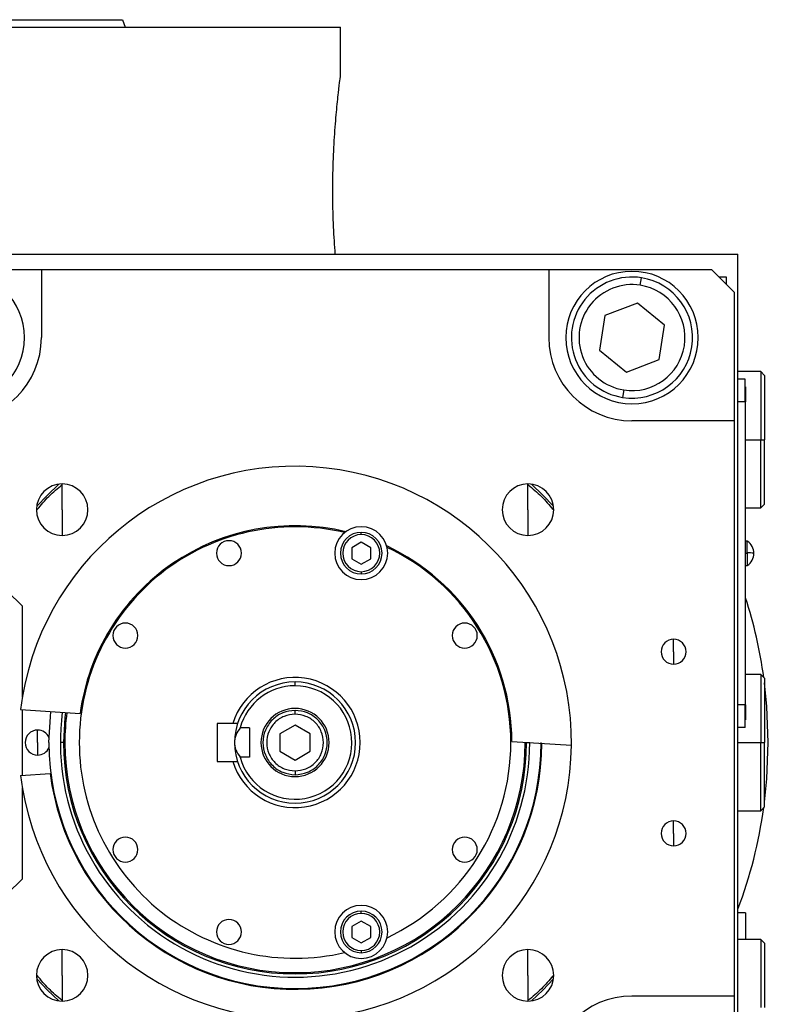
# Model space of a CAD drawing. Units: millimetres. Extents: x 229 to 2478, y 256 to 1634.
# Drawn here: x 511 to 609, y 921 to 1052 of the extents above; entities that cross this region are included whole.
import ezdxf

# ---------------------------------------------------------------- set-up
doc = ezdxf.new("R2010")
doc.units = ezdxf.units.MM

msp = doc.modelspace()

# ---------------------------------------------------------------- linework, layer by layer
at = {"color": 7, "linetype": 'Continuous', "lineweight": 25}
for p, q in [((524.18, 1051.53), (524.54, 1050.53)), ((441.99, 1050.53), (552.99, 1050.53)), ((552.99, 1044.03), (552.99, 1050.53)), ((500.22, 1020.53), (605.49, 1020.53)), ((605.49, 917.53), (605.49, 1020.53)), ((491.99, 1018.53), (513.49, 1018.53)), ((513.49, 1018.53), (513.49, 1009.53)), ((513.49, 1018.53), (580.49, 1018.53)), ((580.49, 1018.53), (580.49, 1009.53)), ((580.49, 1018.53), (601.99, 1018.53)), ((604.99, 1015.53), (601.99, 1018.53)), ((592.58, 1016.44), (592.73, 1017.43)), ((603.99, 1017.53), (602.99, 1017.53)), ((603.99, 1016.53), (603.99, 1017.53)), ((604.99, 1015.53), (604.99, 998.53)), ((592.21, 1014.09), (587.9, 1012.43)), ((595.8, 1011.19), (592.21, 1014.09)), ((587.9, 1012.43), (587.18, 1007.87)), ((595.09, 1006.63), (595.8, 1011.19)), ((587.18, 1007.87), (590.78, 1004.96)), ((590.78, 1004.96), (595.09, 1006.63)), ((608.49, 1005.03), (605.49, 1005.03)), ((608.99, 1004.53), (608.49, 1005.03)), ((608.49, 1005.03), (608.49, 996.03)), ((608.99, 1004.53), (608.99, 996.03)), ((606.44, 1004.03), (605.49, 1004.03)), ((606.44, 1001.03), (606.44, 1004.03)), ((606.49, 1003.03), (606.44, 1003.03)), ((606.49, 1003.03), (606.49, 1001.03)), ((590.41, 1002.61), (590.25, 1001.62)), ((606.44, 1001.03), (605.49, 1001.03)), ((606.44, 1001.03), (606.44, 961.03)), ((606.49, 1001.03), (606.44, 1001.03)), ((606.49, 961.03), (606.49, 1001.03)), ((604.99, 998.53), (591.49, 998.53)), ((604.99, 998.53), (604.99, 922.53)), ((608.49, 987.03), (608.49, 996.03)), ((608.49, 996.03), (608.99, 996.03)), ((608.99, 987.53), (608.99, 996.03)), ((516.23, 986.79), (516.23, 990.19)), ((577.75, 986.79), (577.75, 990.19)), ((608.49, 987.03), (608.99, 987.53)), ((516.23, 986.79), (516.23, 983.39)), ((577.75, 986.79), (577.75, 983.39)), ((606.49, 987.03), (608.49, 987.03)), ((555.73, 983.5), (555.73, 983.8)), ((555.73, 982.49), (554.48, 981.77)), ((556.98, 981.77), (555.73, 982.49)), ((606.72, 982.63), (606.49, 982.63)), ((606.72, 981.07), (606.72, 982.63)), ((554.48, 981.77), (554.48, 980.32)), ((556.98, 980.32), (556.98, 981.77)), ((606.49, 981.07), (606.72, 981.07)), ((606.72, 981.07), (606.72, 979.43)), ((554.48, 980.32), (555.73, 979.6)), ((555.73, 979.6), (556.98, 980.32)), ((555.73, 978.6), (555.73, 978.3)), ((606.49, 979.43), (606.72, 979.43)), ((510.99, 974.03), (508.99, 976.03)), ((510.99, 962.05), (510.99, 974.03)), ((596.99, 968.03), (596.99, 969.68)), ((596.99, 968.03), (596.99, 966.38)), ((546.99, 963.53), (546.99, 964.03)), ((608.49, 965.03), (606.49, 965.03)), ((608.99, 964.53), (608.49, 965.03)), ((608.49, 965.03), (608.49, 956.03)), ((608.99, 964.53), (608.99, 956.03)), ((510.75, 960.38), (518.6, 959.87)), ((510.99, 951.7), (510.99, 960.36)), ((546.99, 959.78), (546.99, 960.28)), ((606.44, 961.03), (605.49, 961.03)), ((606.44, 958.03), (606.44, 961.03)), ((606.49, 961.03), (606.44, 961.03)), ((606.49, 961.03), (606.49, 959.03)), ((606.49, 959.03), (606.44, 959.03)), ((512.99, 956.03), (512.99, 957.68)), ((538.77, 958.53), (536.69, 958.53)), ((536.69, 958.53), (536.69, 953.53)), ((539.39, 958.53), (538.77, 958.53)), ((540.99, 957.96), (539.75, 957.96)), ((540.99, 957.96), (540.99, 954.09)), ((546.99, 958.34), (544.99, 957.18)), ((548.99, 957.18), (546.99, 958.34)), ((606.44, 958.03), (605.49, 958.03)), ((544.99, 957.18), (544.99, 954.87)), ((548.99, 954.87), (548.99, 957.18)), ((575.64, 956.18), (583.49, 955.67)), ((512.99, 956.03), (512.99, 954.38)), ((516.42, 956.03), (515.99, 956.03)), ((516.6, 956.03), (516.42, 956.03)), ((544.99, 954.87), (546.99, 953.72)), ((546.99, 953.72), (548.99, 954.87)), ((577.39, 956.03), (577.57, 956.03)), ((608.49, 947.03), (608.49, 956.03)), ((608.49, 956.03), (608.99, 956.03)), ((608.99, 947.53), (608.99, 956.03)), ((536.69, 953.53), (538.77, 953.53)), ((538.77, 953.53), (539.39, 953.53)), ((540.99, 954.09), (539.75, 954.09)), ((546.99, 952.28), (546.99, 951.78)), ((510.75, 951.68), (514.65, 951.93)), ((510.99, 938.03), (510.99, 950.01)), ((605.49, 947.03), (608.49, 947.03)), ((608.49, 947.03), (608.99, 947.53)), ((596.99, 944.03), (596.99, 945.68)), ((596.99, 944.03), (596.99, 942.38)), ((508.99, 936.03), (510.99, 938.03)), ((555.73, 933.46), (555.73, 933.76)), ((606.49, 933.53), (605.49, 933.53)), ((606.49, 933.53), (606.49, 930.03)), ((555.73, 932.45), (554.48, 931.73)), ((554.48, 931.73), (554.48, 930.29)), ((556.98, 931.73), (555.73, 932.45)), ((556.98, 930.29), (556.98, 931.73)), ((554.48, 930.29), (555.73, 929.57)), ((555.73, 929.57), (556.98, 930.29)), ((608.49, 930.03), (605.49, 930.03)), ((608.99, 929.53), (608.49, 930.03)), ((608.49, 930.03), (608.49, 921.03)), ((608.99, 929.53), (608.99, 921.03)), ((516.23, 925.27), (516.23, 928.67)), ((555.73, 928.56), (555.73, 928.26)), ((577.75, 925.27), (577.75, 928.67)), ((516.23, 925.27), (516.23, 921.87)), ((577.75, 925.27), (577.75, 921.87)), ((604.99, 922.53), (591.49, 922.53)), ((604.99, 922.53), (604.99, 905.53))]:
    msp.add_line(p, q, dxfattribs=at)
at = {"color": 8, "linetype": 'Continuous', "lineweight": 25}
for p, q in [((606.49, 996.03), (608.49, 996.03)), ((577.57, 956.03), (577.99, 956.03)), ((605.49, 956.03), (608.49, 956.03))]:
    msp.add_line(p, q, dxfattribs=at)
at = {"color": 7, "linetype": 'Continuous', "lineweight": 25, "flags": 128}
for points in [[(515.78, 990.16), (514.29, 988.73), (512.87, 987.24)], [(581.12, 987.24), (579.7, 988.73), (578.21, 990.16)], [(609.49, 956.03), (609.31, 960.81), (608.99, 963.92)], [(514.49, 956.03), (514.67, 959.42), (514.75, 960.12)], [(608.99, 948.14), (609.31, 951.24), (609.49, 956.03)], [(512.87, 924.81), (514.29, 923.32), (515.78, 921.9)], [(578.21, 921.9), (579.7, 923.32), (581.12, 924.81)]]:
    msp.add_lwpolyline(points, dxfattribs=at)
at = {"color": 8, "linetype": 'Continuous', "lineweight": 25, "flags": 128}
msp.add_lwpolyline([(516.68, 959.99), (516.6, 959.33), (516.42, 956.03)], dxfattribs=at)
at = {"color": 7, "linetype": 'Continuous', "lineweight": 25}
for centre, radius, start, end in [((502.49, 1009.53), 8.75, 270, 90), ((591.49, 1009.53), 8.75, 90, 270), ((591.49, 1009.53), 8, 81.0906, 261.0906), ((591.49, 1009.53), 8, 261.0906, 81.0906), ((591.49, 1009.53), 8.75, 270, 90), ((591.49, 1009.53), 7, 81.0906, 261.0906), ((591.49, 1009.53), 7, 261.0906, 81.0906), ((502.49, 1009.53), 11, 270, 360), ((591.49, 1009.53), 11, 180, 270), ((546.99, 956.03), 36.5, 359.4411, 173.1589), ((516.23, 986.79), 3.4, 90, 270), ((516.23, 986.79), 3.4, 270, 90), ((577.75, 986.79), 3.4, 90, 270), ((577.75, 986.79), 3.4, 270, 90), ((546.99, 956.03), 28.5, 76.741, 180), ((546.99, 956.03), 28.65, 76.4953, 172.297), ((555.73, 981.05), 3.5, 90, 270), ((555.73, 981.05), 2.75, 90, 270), ((555.73, 981.05), 2.45, 90, 270), ((555.73, 981.05), 3.5, 270, 90), ((555.73, 981.05), 2.75, 270, 90), ((555.73, 981.05), 2.45, 270, 90), ((538.26, 981.05), 1.65, 90, 270), ((538.26, 981.05), 1.65, 270, 90), ((605.69, 981.03), 1.9, 0, 57.3631), ((546.99, 956.03), 28.65, 0.303, 65.0047), ((546.99, 956.03), 28.5, 0, 64.759), ((606.86, 975.46), 5.62, 82.54, 91.4853), ((605.69, 981.03), 1.9, 302.6369, 0), ((546.99, 956.03), 62.5, 7.9031, 17.8242), ((524.58, 970.17), 1.65, 90, 270), ((524.58, 970.17), 1.65, 270, 90), ((569.41, 970.17), 1.65, 90, 270), ((569.41, 970.17), 1.65, 270, 90), ((596.99, 968.03), 1.65, 90, 270), ((596.99, 968.03), 1.65, 270, 90), ((546.99, 956.03), 8.6, 196.8997, 163.1003), ((546.99, 956.03), 8, 90, 180), ((546.99, 956.03), 8, 270, 90), ((546.99, 956.03), 7.5, 90, 165.0368), ((546.99, 956.03), 7.5, 194.9632, 90), ((546.99, 956.03), 31, 172.6009, 359.9991), ((546.99, 956.03), 4.5, 0, 180), ((546.99, 956.03), 30.4, 172.5274, 180), ((512.99, 956.03), 1.65, 90, 270), ((512.99, 956.03), 1.65, 24.0343, 90), ((546.99, 956.03), 36.5, 186.8411, 359.4411), ((512.99, 956.03), 1.65, 270, 335.9657), ((546.99, 956.03), 32.5, 180, 0), ((546.99, 956.03), 32.6, 187.2173, 359.8173), ((546.99, 956.03), 30.57, 180, 0), ((546.99, 956.03), 30.4, 180, 0), ((546.99, 956.03), 28.5, 180, 283.259), ((546.99, 956.03), 8, 180, 270), ((546.99, 956.03), 4.5, 180, 0), ((546.99, 956.03), 28.5, 295.241, 0), ((546.99, 956.03), 62.5, 339.3903, 352.0969), ((596.99, 944.03), 1.65, 90, 270), ((596.99, 944.03), 1.65, 270, 90), ((524.58, 941.89), 1.65, 90, 270), ((524.58, 941.89), 1.65, 270, 90), ((569.41, 941.89), 1.65, 90, 270), ((569.41, 941.89), 1.65, 270, 90), ((555.73, 931.01), 3.5, 90, 270), ((555.73, 931.01), 3.5, 270, 90), ((555.73, 931.01), 2.75, 90, 270), ((555.73, 931.01), 2.45, 90, 270), ((555.73, 931.01), 2.75, 270, 90), ((555.73, 931.01), 2.45, 270, 90), ((538.26, 931.01), 1.65, 90, 270), ((538.26, 931.01), 1.65, 270, 90), ((516.23, 925.27), 3.4, 90, 270), ((516.23, 925.27), 3.4, 270, 90), ((577.75, 925.27), 3.4, 90, 270), ((577.75, 925.27), 3.4, 270, 90), ((502.49, 911.53), 11, 360, 90), ((591.49, 911.53), 11, 90, 180)]:
    msp.add_arc(centre, radius, start, end, dxfattribs=at)
for points in [[(359.81, 1051.53), (359.88, 1051.53), (360.04, 1051.53), (361.27, 1051.53), (363.22, 1051.53), (365.94, 1051.53), (369.4, 1051.53), (373.55, 1051.53), (378.36, 1051.53), (383.79, 1051.53), (389.77, 1051.53), (396.26, 1051.53), (403.19, 1051.53), (410.49, 1051.53), (418.1, 1051.53), (425.93, 1051.53), (433.93, 1051.53), (441.99, 1051.53), (450.06, 1051.53), (458.05, 1051.53), (465.89, 1051.53), (473.5, 1051.53), (480.8, 1051.53), (487.73, 1051.53), (494.22, 1051.53), (500.2, 1051.53), (505.63, 1051.53), (510.44, 1051.53), (514.59, 1051.53), (518.05, 1051.53), (520.77, 1051.53), (522.72, 1051.53), (523.95, 1051.53), (524.1, 1051.53), (524.18, 1051.53)], [(546.99, 960.28), (546.44, 960.21), (545.33, 960.09), (543.91, 959.1), (542.97, 957.7), (542.63, 956.03), (542.97, 954.36), (543.91, 952.95), (545.33, 951.97), (546.44, 951.84), (546.99, 951.78)], [(546.99, 951.78), (547.55, 951.84), (548.66, 951.97), (550.08, 952.95), (551.02, 954.36), (551.35, 956.03), (551.02, 957.7), (550.08, 959.1), (548.66, 960.09), (547.55, 960.21), (546.99, 960.28)], [(546.99, 959.78), (546.5, 959.72), (545.52, 959.61), (544.27, 958.74), (543.44, 957.5), (543.15, 956.03), (543.44, 954.55), (544.27, 953.31), (545.52, 952.45), (546.5, 952.33), (546.99, 952.28)], [(546.99, 952.28), (547.48, 952.33), (548.47, 952.45), (549.71, 953.31), (550.55, 954.55), (550.84, 956.03), (550.55, 957.5), (549.71, 958.74), (548.47, 959.61), (547.48, 959.72), (546.99, 959.78)]]:
    msp.add_open_spline(points, degree=3, dxfattribs=at)
for points, knots in [([(552.3, 1020.53), (552.22, 1021.71), (552.06, 1024.06), (551.95, 1028.14), (552, 1032.23), (552.18, 1036.1), (552.46, 1039.45), (552.73, 1042.01), (552.95, 1043.71), (552.98, 1043.92), (552.99, 1044.03)], [0, 0, 0, 0, 0.124937, 0.250014, 0.374993, 0.499995, 0.624999, 0.750003, 0.875004, 1, 1, 1, 1]), ([(512.95, 986.83), (513.44, 987.42), (514.43, 988.62), (515.63, 989.61), (516.23, 990.1)], [0, 0, 0, 0, 0.494501, 1, 1, 1, 1]), ([(577.79, 990.07), (578.38, 989.58), (579.58, 988.61), (580.55, 987.41), (581.04, 986.82)], [0, 0, 0, 0, 0.4990689, 1, 1, 1, 1]), ([(539.75, 957.96), (539.55, 957.68), (539.24, 957.27), (539.03, 956.57), (539, 956.21), (538.99, 956.03)], [0, 0, 0, 0, 0.501648, 0.752955, 1, 1, 1, 1]), ([(538.99, 956.03), (539, 955.86), (539.02, 955.52), (539.23, 954.82), (539.54, 954.39), (539.75, 954.09)], [0, 0, 0, 0, 0.230248, 0.469537, 1, 1, 1, 1]), ([(577.39, 956.07), (577.39, 956.06), (577.39, 956.05), (577.39, 956.03), (577.39, 956.03)], [0, 0, 0, 0, 0.56, 1, 1, 1, 1]), ([(516.2, 921.98), (515.6, 922.47), (514.41, 923.45), (513.43, 924.64), (512.94, 925.24)], [0, 0, 0, 0, 0.499069, 1, 1, 1, 1]), ([(581.04, 925.23), (580.55, 924.64), (579.56, 923.43), (578.36, 922.45), (577.75, 921.95)], [0, 0, 0, 0, 0.494501, 1, 1, 1, 1])]:
    msp.add_open_spline(points, degree=3, knots=knots, dxfattribs=at)

doc.saveas('drawing.dxf')
